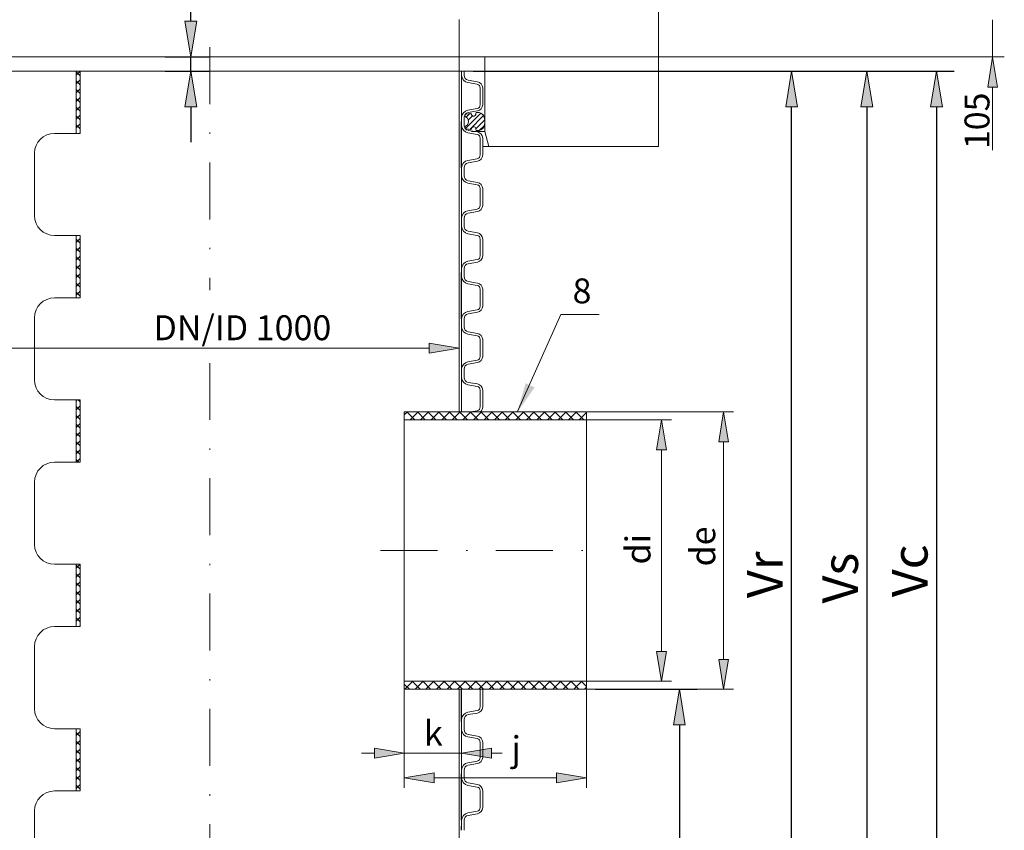
# Model space of a CAD drawing. Units: inches. Extents: x 42 to 262, y -221 to 86.
# Drawn here: x 85 to 154, y -88 to -31 of the extents above; entities that cross this region are included whole.
import ezdxf

# ---------------------------------------------------------------- set-up
doc = ezdxf.new("R2010")
doc.units = ezdxf.units.IN
doc.header["$MEASUREMENT"] = 0
for name, pattern in [('DASHDOT', [1, 0.5, -0.25, 0, -0.25]), ('DASHED', [0.75, 0.5, -0.25]), ('HATCH_6', [15, 5, 0, 5, 0, 5])]:
    doc.linetypes.add(name, pattern=pattern)
doc.layers.get('0').update_dxf_attribs({"lineweight": 0})
for name, color, linetype, lineweight in [('Koty', 1, 'Continuous', 0), ('NEVID', 4, 'DASHED', 0), ('OBRYSY', 7, 'Continuous', 0), ('Osi', 3, 'DASHDOT', 0), ('POMOCNE', 5, 'Continuous', 0)]:
    doc.layers.add(name, color=color, linetype=linetype, lineweight=lineweight)
doc.layers.add('SRAFY', color=2, linetype='HATCH_6')
doc.styles.add('Proxy_4EE1', font='txt', dxfattribs={"width": 0.8, "height": 2.5})
doc.dimstyles.new('ISO-25', dxfattribs={"dimtxt": 2.5, "dimasz": 2.5, "dimexe": 1.25, "dimexo": 0.625, "dimtad": 1, "dimzin": 0, "dimdsep": 46, "dimtxsty": 'Standard', "dimblk": 'VDDIM_DEFAULT', "dimcen": 0.09, "dimadec": 0, "dimazin": 0, "dimtfac": 1, "dimtdec": 4, "dimtix": 1, "dimtmove": 0, "dimatfit": 3, "dimldrblk": 'VDDIM_DEFAULT', "dimfxl": 0, "dimtolj": 1, "dimtzin": 0, "dimarcsym": 0})
pattern_1 = [(45, (-1121.14827, -464.04877), (-0.30935922, 0.30935922), []), (135, (-1121.14827, -464.04877), (-0.30935922, -0.30935922), [])]

# ---------------------------------------------------------------- blocks, each defined once
blk = doc.blocks.new('VDDIM_DEFAULT')
at = {"linetype": 'Continuous'}
blk.add_hatch(color=0, dxfattribs=at).paths.add_polyline_path([(0, 0), (-1, -0.1665), (-1, 0.1665)], flags=0)
at = {"color": 0, "linetype": 'Continuous'}
blk.add_lwpolyline([(0, 0), (-1, -0.1665), (-1, 0.1665), (0, 0)], dxfattribs=at)
blk = doc.blocks.new('*D5')
at = {"layer": 'Defpoints', "color": 0}
for p in [(124.483, -78.23, 5.492), (116.235, -115.628, 5.492), (131.002, -115.628)]:
    blk.add_point(p, dxfattribs=at)
at = {"layer": 'Koty', "color": 0, "lineweight": -2}
for p, q in [((125.108, -78.23), (132.252, -78.23)), ((131.002, -80.73), (131.002, -113.128)), ((116.86, -115.628), (132.252, -115.628))]:
    blk.add_line(p, q, dxfattribs=at)
at = {"layer": 'Koty', "color": 0, "lineweight": -2, "xscale": 2.5, "yscale": 2.5, "zscale": 2.5}
for p, rotation in [((131.002, -78.23), 90), ((131.002, -115.628), 270)]:
    blk.add_blockref('VDDIM_DEFAULT', p, dxfattribs=dict(at, rotation=rotation))
at = {"layer": 'Koty', "color": 0, "insert": (129.127, -95.855), "char_height": 2.5, "attachment_point": 5, "rotation": 90}
blk.add_mtext('\\A1;Vh', dxfattribs=at)
blk = doc.blocks.new('*D9')
at = {"layer": 'Defpoints', "color": 0}
for p in [(115.89, -34.798, 5.492), (138.887, -34.798), (119.736, -98.475)]:
    blk.add_point(p, dxfattribs=at)
at = {"layer": 'Koty', "color": 0, "lineweight": -2}
for p, q in [((116.515, -34.798), (140.137, -34.798)), ((138.887, -95.975), (138.887, -37.298)), ((120.361, -98.475), (140.137, -98.475))]:
    blk.add_line(p, q, dxfattribs=at)
at = {"layer": 'Koty', "color": 0, "lineweight": -2, "xscale": 2.5, "yscale": 2.5, "zscale": 2.5}
for p, rotation in [((138.887, -34.798), 90), ((138.887, -98.475), 270)]:
    blk.add_blockref('VDDIM_DEFAULT', p, dxfattribs=dict(at, rotation=rotation))
at = {"layer": 'Koty', "color": 0, "insert": (137.012, -70.185), "char_height": 2.5, "attachment_point": 5, "rotation": 90}
blk.add_mtext('\\A1;Vr', dxfattribs=at)
blk = doc.blocks.new('*D3')
at = {"layer": 'Defpoints', "color": 0}
for p in [(115.89, -34.798), (116.235, -115.628), (144.171, -115.628)]:
    blk.add_point(p, dxfattribs=at)
at = {"layer": 'Koty', "color": 0, "lineweight": -2}
for p, q in [((116.515, -34.798), (145.421, -34.798)), ((144.171, -37.298), (144.171, -113.128)), ((116.86, -115.628), (145.421, -115.628))]:
    blk.add_line(p, q, dxfattribs=at)
at = {"layer": 'Koty', "color": 0, "lineweight": -2, "xscale": 2.5, "yscale": 2.5, "zscale": 2.5}
for p, rotation in [((144.171, -34.798), 90), ((144.171, -115.628), 270)]:
    blk.add_blockref('VDDIM_DEFAULT', p, dxfattribs=dict(at, rotation=rotation))
at = {"layer": 'Koty', "color": 0, "insert": (142.296, -70.422), "char_height": 2.5, "attachment_point": 5, "rotation": 90}
blk.add_mtext('\\A1;Vs', dxfattribs=at)
blk = doc.blocks.new('*D4')
at = {"layer": 'Defpoints', "color": 0}
for p in [(115.89, -34.798), (123.165, -115.978), (149.057, -115.978)]:
    blk.add_point(p, dxfattribs=at)
at = {"layer": 'Koty', "color": 0, "lineweight": -2}
for p, q in [((116.515, -34.798), (150.307, -34.798)), ((149.057, -37.298), (149.057, -113.478)), ((123.79, -115.978), (150.307, -115.978))]:
    blk.add_line(p, q, dxfattribs=at)
at = {"layer": 'Koty', "color": 0, "lineweight": -2, "xscale": 2.5, "yscale": 2.5, "zscale": 2.5}
for p, rotation in [((149.057, -34.798), 90), ((149.057, -115.978), 270)]:
    blk.add_blockref('VDDIM_DEFAULT', p, dxfattribs=dict(at, rotation=rotation))
at = {"layer": 'Koty', "color": 0, "insert": (147.182, -69.908), "char_height": 2.5, "attachment_point": 5, "rotation": 90}
blk.add_mtext('\\A1;Vc', dxfattribs=at)
blk = doc.blocks.new('*D13')
at = {"layer": 'Defpoints', "color": 0}
for p in [(94.282, -33.799, 5.492), (96.705, -33.799), (94.282, -34.798, -70.507)]:
    blk.add_point(p, dxfattribs=at)
at = {"layer": 'Koty', "color": 0, "lineweight": -2}
for p, q in [((96.705, -31.299), (96.705, -13.263)), ((94.907, -33.799), (97.955, -33.799)), ((96.705, -34.798), (96.705, -33.799)), ((94.907, -34.798), (97.955, -34.798)), ((96.705, -37.298), (96.705, -39.798))]:
    blk.add_line(p, q, dxfattribs=at)
at = {"layer": 'Koty', "color": 0, "lineweight": -2, "xscale": 2.5, "yscale": 2.5, "zscale": 2.5}
for p, rotation in [((96.705, -33.799), 270), ((96.705, -34.798), 90)]:
    blk.add_blockref('VDDIM_DEFAULT', p, dxfattribs=dict(at, rotation=rotation))
at = {"layer": 'Koty', "color": 0, "insert": (94.83, -21.031), "char_height": 2.5, "attachment_point": 5, "rotation": 90}
blk.add_mtext('\\A1;min. 50', dxfattribs=at)

msp = doc.modelspace()

# ---------------------------------------------------------------- hatches: boundary and pattern name
at = {"layer": 'Koty'}
for points in [[(113.433, -53.903), (113.433, -54.603), (115.533, -54.253)], [(133.763, -60.835), (134.463, -60.835), (134.113, -58.735)], [(129.397, -61.395), (130.097, -61.395), (129.747, -59.295)], [(129.397, -75.57), (130.097, -75.57), (129.747, -77.67)], [(133.763, -76.13), (134.463, -76.13), (134.113, -78.23)], [(109.59, -82.362), (109.59, -83.062), (111.69, -82.712)], [(117.815, -82.362), (117.815, -83.062), (115.715, -82.712)], [(113.79, -84.095), (113.79, -84.795), (111.69, -84.445)], [(122.383, -84.095), (122.383, -84.795), (124.483, -84.445)]]:
    msp.add_hatch(color=256, dxfattribs=at).paths.add_polyline_path(points, flags=0)
at = {"layer": 'POMOCNE'}
msp.add_hatch(color=256, dxfattribs=at).paths.add_polyline_path([(120.838, -57.026), (120.206, -56.725), (119.619, -58.771)], flags=0)
at = {"layer": 'SRAFY'}
h = msp.add_hatch(dxfattribs=at)
h.set_pattern_fill('ANSI37', color=256, scale=3.5, angle=360, style=0, pattern_type=2)
h.set_pattern_definition(pattern_1)
h.paths.add_polyline_path([(88.925, -34.798), (88.645, -34.798), (88.645, -39.173), (88.925, -39.173)])
h = msp.add_hatch(dxfattribs=at)
h.set_pattern_fill('ANSI31', color=256, scale=2.1, style=0)
h.set_pattern_definition([(45, (65.6976, -120.28923), (-0.1856155, 0.1856155), [])])
h.paths.add_polyline_path([(117.314, -38.135), (117.242, -37.898, 0.230868), (116.828, -37.696), (116.762, -37.696, 0.39896), (116.709, -37.746), (116.704, -37.843, -0.760418), (116.441, -37.902), (116.368, -37.766), (116.029, -37.826, 0.661886), (115.988, -38.001), (116.134, -38.108, -0.252271), (116.134, -38.565), (115.988, -38.671, 0.661886), (116.029, -38.847), (116.368, -38.907), (116.441, -38.771, -0.760418), (116.704, -38.83), (116.709, -38.927, 0.39896), (116.762, -38.977), (116.828, -38.977, 0.230868), (117.242, -38.775), (117.314, -38.538, 0.147147)])
h = msp.add_hatch(dxfattribs=at)
h.set_pattern_fill('ANSI37', color=256, scale=3.5, angle=360, style=0, pattern_type=2)
h.set_pattern_definition(pattern_1)
h.paths.add_polyline_path([(88.925, -46.348), (88.645, -46.348), (88.645, -50.723), (88.925, -50.723)])
h = msp.add_hatch(dxfattribs=at)
h.set_pattern_fill('ANSI37', color=256, scale=3.5, angle=360, style=0, pattern_type=2)
h.set_pattern_definition(pattern_1)
h.paths.add_polyline_path([(88.925, -57.898), (88.645, -57.898), (88.645, -62.273), (88.925, -62.273)])
h = msp.add_hatch(dxfattribs=at)
h.set_pattern_fill('ANSI37', color=256, scale=4.2, angle=360, style=0, pattern_type=2)
h.set_pattern_definition([(45, (-1344.454, -515.001), (-0.37123106, 0.37123106), []), (135, (-1344.454, -515.001), (-0.37123106, -0.37123106), [])])
h.paths.add_polyline_path([(124.483, -59.295), (124.483, -58.735), (111.69, -58.735), (111.69, -59.295)])
h.paths.add_polyline_path([(111.69, -77.67), (111.69, -78.23), (124.483, -78.23), (124.483, -77.67)])
h = msp.add_hatch(dxfattribs=at)
h.set_pattern_fill('ANSI37', color=256, scale=3.5, angle=360, style=0, pattern_type=2)
h.set_pattern_definition(pattern_1)
h.paths.add_polyline_path([(88.925, -69.448), (88.645, -69.448), (88.645, -73.823), (88.925, -73.823)])
h = msp.add_hatch(dxfattribs=at)
h.set_pattern_fill('ANSI37', color=256, scale=3.5, angle=360, style=0, pattern_type=2)
h.set_pattern_definition(pattern_1)
h.paths.add_polyline_path([(88.925, -80.998), (88.645, -80.998), (88.645, -85.373), (88.925, -85.373)])

# ---------------------------------------------------------------- linework, layer by layer
msp.add_line((117.775, -34.798, 10.983), (119.45, -34.798, 10.983))
at = {"layer": 'Defpoints', "color": 0, "linetype": 'ByBlock'}
msp.add_point((117.343, -38.221, 10.983), dxfattribs=at)
at = {"layer": 'Koty'}
for p, q in [((153.002, -33.818, 5.492), (153.002, -31.193, 5.492)), ((115.901, -33.799, 5.492), (153.82, -33.799, 5.492)), ((127.491, -34.798, 10.983), (115.89, -34.798, 10.983)), ((139.151, -34.798, -98.851), (137.751, -34.798, -98.851)), ((153.002, -35.899, 5.492), (153.002, -40.352, 5.492)), ((82.633, -54.253, 10.983), (93.57, -54.253, 10.983)), ((93.57, -54.253, 10.983), (102.496, -54.253, 10.983)), ((113.433, -54.253, 10.983), (102.496, -54.253, 10.983)), ((115.533, -54.207, 10.983), (115.533, -54.953, 10.983)), ((124.527, -58.735, 10.983), (134.813, -58.735, 10.983)), ((124.527, -59.295, 10.983), (130.447, -59.295, 10.983)), ((134.113, -60.835, 10.983), (134.113, -67.544, 10.983)), ((129.747, -61.395, 10.983), (129.747, -67.544, 10.983)), ((129.747, -67.544, 10.983), (129.747, -69.42, 10.983)), ((134.113, -67.544, 10.983), (134.113, -69.42, 10.983)), ((129.747, -75.57, 10.983), (129.747, -69.42, 10.983)), ((134.113, -76.13, 10.983), (134.113, -69.42, 10.983)), ((124.527, -77.67, 10.983), (130.447, -77.67, 10.983)), ((111.69, -78.274, 10.983), (111.69, -83.412, 10.983)), ((115.715, -78.274, 10.983), (115.715, -83.412, 10.983)), ((124.483, -78.274, 10.983), (124.483, -85.145, 10.983)), ((124.527, -78.23, 10.983), (134.813, -78.23, 10.983)), ((134.07, -78.23, -98.851), (133.413, -78.23, -98.851)), ((109.59, -82.712, 10.983), (108.676, -82.712, 10.983)), ((111.69, -82.712, 10.983), (115.715, -82.712, 10.983)), ((111.69, -82.756, 10.983), (111.69, -85.145, 10.983)), ((117.815, -82.712, 10.983), (118.552, -82.712, 10.983)), ((113.79, -84.445, 10.983), (119.223, -84.445, 10.983)), ((119.223, -84.445, 10.983), (119.749, -84.445, 10.983)), ((122.383, -84.445, 10.983), (119.749, -84.445, 10.983))]:
    msp.add_line(p, q, dxfattribs=at)
at = {"layer": 'Koty', "elevation": 10.983}
for points in [[(113.433, -53.903), (113.433, -54.603), (115.533, -54.253), (115.533, -54.253)], [(133.763, -60.835), (134.463, -60.835), (134.113, -58.735), (134.113, -58.735)], [(129.397, -61.395), (130.097, -61.395), (129.747, -59.295), (129.747, -59.295)], [(129.397, -75.57), (130.097, -75.57), (129.747, -77.67), (129.747, -77.67)], [(133.763, -76.13), (134.463, -76.13), (134.113, -78.23), (134.113, -78.23)], [(109.59, -82.362), (109.59, -83.062), (111.69, -82.712), (111.69, -82.712)], [(117.815, -82.362), (117.815, -83.062), (115.715, -82.712), (115.715, -82.712)], [(113.79, -84.095), (113.79, -84.795), (111.69, -84.445), (111.69, -84.445)], [(122.383, -84.095), (122.383, -84.795), (124.483, -84.445), (124.483, -84.445)]]:
    msp.add_lwpolyline(points, close=True, dxfattribs=at)
at = {"layer": 'NEVID', "ltscale": 100}
for p, q in [((129.533, -29.599, 10.983), (129.533, -40.099, 10.983)), ((115.533, -31.174, 10.983), (115.533, -34.849, 10.983)), ((78.713, -33.799, 10.983), (117.353, -33.799, 10.983)), ((117.353, -33.799, 10.983), (117.353, -34.849, 10.983)), ((117.353, -34.849, 10.983), (117.353, -39.049, 10.983)), ((117.353, -39.049, 10.983), (116.403, -39.049, 10.983)), ((117.353, -39.049, 10.983), (117.634, -40.099, 10.983)), ((117.195, -40.099, 10.983), (129.533, -40.099, 10.983))]:
    msp.add_line(p, q, dxfattribs=at)
at = {"layer": 'OBRYSY'}
for p, q in [((80.176, -34.798, 10.983), (88.933, -34.798, 10.983)), ((113.388, -34.798, 10.983), (85.775, -34.798, -98.851)), ((87.073, -34.798, 10.983), (117.418, -34.798, 10.983)), ((88.645, -34.798, -98.851), (88.645, -39.173, -98.851)), ((88.925, -34.798, -98.851), (88.925, -39.173, -98.851)), ((115.533, -34.798, 10.983), (115.533, -38.329, 10.983)), ((115.715, -34.798, 10.983), (115.715, -35.089, 10.983)), ((115.715, -35.089, 10.983), (115.715, -38.059, 10.983)), ((115.89, -34.798, 10.983), (115.89, -35.089, 10.983)), ((116.148, -35.606, 10.983), (116.8, -35.721, 10.983)), ((116.179, -35.433, 10.983), (116.831, -35.548, 10.983)), ((117.02, -37.165, 10.983), (117.02, -35.983, 10.983)), ((117.195, -37.165, 10.983), (117.195, -35.983, 10.983)), ((116.134, -38.108, 10.983), (115.988, -38.001, 10.983)), ((116.368, -37.766, 10.983), (116.029, -37.826, 10.983)), ((116.148, -37.542, 10.983), (116.8, -37.427, 10.983)), ((116.179, -37.714, 10.983), (116.831, -37.599, 10.983)), ((116.441, -37.902, 10.983), (116.368, -37.766, 10.983)), ((116.704, -37.843, 10.983), (116.709, -37.746, 10.983)), ((116.828, -37.696, 10.983), (116.762, -37.696, 10.983)), ((117.314, -38.135, 10.983), (117.242, -37.898, 10.983)), ((115.533, -38.329, 10.983), (115.533, -48.945, 10.983)), ((115.715, -38.059, 10.983), (115.715, -38.329, 10.983)), ((115.89, -38.059, 10.983), (115.89, -38.329, 10.983)), ((115.89, -38.613, 10.983), (115.89, -38.329, 10.983)), ((116.134, -38.565, 10.983), (115.988, -38.671, 10.983)), ((117.314, -38.538, 10.983), (117.242, -38.775, 10.983)), ((87.124, -39.173, -98.851), (88.925, -39.173, -98.851)), ((116.368, -38.907, 10.983), (116.029, -38.847, 10.983)), ((116.148, -39.13, 10.983), (116.8, -39.245, 10.983)), ((116.179, -38.958, 10.983), (116.831, -39.073, 10.983)), ((116.441, -38.771, 10.983), (116.368, -38.907, 10.983)), ((116.704, -38.83, 10.983), (116.709, -38.927, 10.983)), ((116.828, -38.977, 10.983), (116.762, -38.977, 10.983)), ((117.02, -40.69, 10.983), (117.02, -39.507, 10.983)), ((117.195, -40.69, 10.983), (117.195, -39.507, 10.983)), ((85.724, -40.573, -98.851), (85.724, -44.948, -98.851)), ((116.148, -41.067, 10.983), (116.8, -40.952, 10.983)), ((116.179, -41.239, 10.983), (116.831, -41.124, 10.983)), ((115.715, -41.584, 10.983), (115.715, -42.152, 10.983)), ((115.715, -42.152, 10.983), (115.715, -45.122, 10.983)), ((115.89, -42.152, 10.983), (115.89, -41.584, 10.983)), ((116.148, -42.669, 10.983), (116.8, -42.784, 10.983)), ((116.179, -42.497, 10.983), (116.831, -42.612, 10.983)), ((117.02, -44.228, 10.983), (117.02, -43.046, 10.983)), ((117.195, -44.228, 10.983), (117.195, -43.046, 10.983)), ((116.148, -44.605, 10.983), (116.8, -44.49, 10.983)), ((116.179, -44.778, 10.983), (116.831, -44.663, 10.983)), ((115.715, -45.122, 10.983), (115.715, -45.704, 10.983)), ((115.89, -45.122, 10.983), (115.89, -45.704, 10.983)), ((115.715, -45.704, 10.983), (115.715, -48.674, 10.983)), ((116.148, -46.221, 10.983), (116.8, -46.336, 10.983)), ((116.179, -46.049, 10.983), (116.831, -46.164, 10.983)), ((87.124, -46.348, -98.851), (88.925, -46.348, -98.851)), ((88.645, -46.348, -98.851), (88.645, -50.723, -98.851)), ((88.925, -46.348, -98.851), (88.925, -50.723, -98.851)), ((117.02, -47.781, 10.983), (117.02, -46.598, 10.983)), ((117.195, -47.781, 10.983), (117.195, -46.598, 10.983)), ((116.148, -48.157, 10.983), (116.8, -48.043, 10.983)), ((116.179, -48.33, 10.983), (116.831, -48.215, 10.983)), ((115.533, -48.945, 10.983), (115.533, -58.735, 10.983)), ((115.715, -48.674, 10.983), (115.715, -48.945, 10.983)), ((115.89, -48.674, 10.983), (115.89, -48.945, 10.983)), ((115.89, -49.229, 10.983), (115.89, -48.945, 10.983)), ((116.148, -49.746, 10.983), (116.8, -49.861, 10.983)), ((116.179, -49.574, 10.983), (116.831, -49.689, 10.983)), ((117.02, -51.305, 10.983), (117.02, -50.123, 10.983)), ((117.195, -51.305, 10.983), (117.195, -50.123, 10.983)), ((87.124, -50.723, -98.851), (88.925, -50.723, -98.851)), ((116.148, -51.682, 10.983), (116.8, -51.567, 10.983)), ((116.179, -51.855, 10.983), (116.831, -51.74, 10.983)), ((85.724, -52.123, -98.851), (85.724, -56.498, -98.851)), ((115.715, -52.199, 10.983), (115.715, -52.767, 10.983)), ((115.89, -52.767, 10.983), (115.89, -52.199, 10.983)), ((115.715, -52.767, 10.983), (115.715, -55.738, 10.983)), ((116.179, -53.112, 10.983), (116.831, -53.227, 10.983)), ((116.148, -53.284, 10.983), (116.8, -53.399, 10.983)), ((117.02, -54.844, 10.983), (117.02, -53.661, 10.983)), ((117.195, -54.844, 10.983), (117.195, -53.661, 10.983)), ((116.148, -55.221, 10.983), (116.8, -55.106, 10.983)), ((116.179, -55.393, 10.983), (116.831, -55.278, 10.983)), ((116.179, -55.393, 10.983), (116.831, -55.278, 10.983)), ((115.715, -55.738, 10.983), (115.715, -56.32, 10.983)), ((115.715, -55.738, 10.983), (115.715, -56.32, 10.983)), ((115.89, -55.738, 10.983), (115.89, -56.32, 10.983)), ((115.89, -55.738, 10.983), (115.89, -56.32, 10.983)), ((115.715, -56.32, 10.983), (115.715, -58.735, 10.983)), ((116.179, -56.664, 10.983), (116.831, -56.779, 10.983)), ((116.148, -56.837, 10.983), (116.8, -56.952, 10.983)), ((117.02, -58.396, 10.983), (117.02, -57.214, 10.983)), ((117.195, -58.396, 10.983), (117.195, -57.214, 10.983)), ((87.124, -57.898, -98.851), (88.925, -57.898, -98.851)), ((88.645, -57.898, -98.851), (88.645, -62.273, -98.851)), ((88.925, -57.898, -98.851), (88.925, -62.273, -98.851)), ((111.69, -58.735, 10.983), (124.483, -58.735, 10.983)), ((111.69, -58.735, 10.983), (111.69, -78.23, 10.983)), ((116.365, -58.735, 10.983), (116.8, -58.658, 10.983)), ((124.483, -58.735, 10.983), (124.483, -78.23, 10.983)), ((111.69, -59.295, 10.983), (124.483, -59.295, 10.983)), ((87.124, -62.273, -98.851), (88.925, -62.273, -98.851)), ((85.724, -63.673, -98.851), (85.724, -68.048, -98.851)), ((87.124, -69.448, -98.851), (88.925, -69.448, -98.851)), ((88.645, -69.448, -98.851), (88.645, -73.823, -98.851)), ((88.925, -69.448, -98.851), (88.925, -73.823, -98.851)), ((87.124, -73.823, -98.851), (88.925, -73.823, -98.851)), ((85.724, -75.223, -98.851), (85.724, -79.598, -98.851)), ((111.69, -77.67, 10.983), (124.483, -77.67, 10.983)), ((111.69, -78.23, 10.983), (124.483, -78.23, 10.983)), ((115.533, -78.23, 10.983), (115.533, -87.855, 10.983)), ((115.715, -78.23, 10.983), (115.715, -80.357, 10.983)), ((117.02, -79.463, 10.983), (117.02, -78.281, 10.983)), ((117.195, -79.463, 10.983), (117.195, -78.281, 10.983)), ((116.148, -79.84, 10.983), (116.8, -79.725, 10.983)), ((116.179, -80.012, 10.983), (116.831, -79.897, 10.983)), ((115.715, -80.357, 10.983), (115.715, -80.939, 10.983)), ((115.715, -80.493, 10.983), (115.715, -81.062, 10.983)), ((115.89, -80.357, 10.983), (115.89, -80.939, 10.983)), ((115.89, -81.062, 10.983), (115.89, -80.493, 10.983)), ((87.124, -80.998, -98.851), (88.925, -80.998, -98.851)), ((88.645, -80.998, -98.851), (88.645, -85.373, -98.851)), ((88.925, -80.998, -98.851), (88.925, -85.373, -98.851)), ((115.715, -80.939, 10.983), (115.715, -83.909, 10.983)), ((115.715, -81.062, 10.983), (115.715, -84.032, 10.983)), ((116.148, -81.579, 10.983), (116.8, -81.694, 10.983)), ((116.179, -81.406, 10.983), (116.831, -81.521, 10.983)), ((117.02, -81.956, 10.983), (117.02, -83.015, 10.983)), ((117.195, -81.956, 10.983), (117.195, -83.015, 10.983)), ((116.148, -83.392, 10.983), (116.8, -83.277, 10.983)), ((116.179, -83.565, 10.983), (116.831, -83.45, 10.983)), ((115.715, -83.909, 10.983), (115.715, -84.18, 10.983)), ((115.715, -84.032, 10.983), (115.715, -84.614, 10.983)), ((115.89, -83.909, 10.983), (115.89, -84.18, 10.983)), ((115.89, -84.464, 10.983), (115.89, -84.18, 10.983)), ((115.715, -84.614, 10.983), (115.715, -87.584, 10.983)), ((116.148, -84.981, 10.983), (116.8, -85.096, 10.983)), ((116.179, -84.808, 10.983), (116.831, -84.923, 10.983)), ((87.124, -85.373, -98.851), (88.925, -85.373, -98.851)), ((117.02, -86.54, 10.983), (117.02, -85.358, 10.983)), ((117.195, -86.54, 10.983), (117.195, -85.358, 10.983)), ((85.724, -86.773, -98.851), (85.724, -91.148, -98.851)), ((116.148, -86.917, 10.983), (116.8, -86.802, 10.983)), ((116.179, -87.089, 10.983), (116.831, -86.974, 10.983)), ((115.715, -87.434, 10.983), (115.715, -88.002, 10.983)), ((115.715, -87.584, 10.983), (115.715, -87.855, 10.983)), ((115.89, -88.002, 10.983), (115.89, -87.434, 10.983)), ((115.89, -87.584, 10.983), (115.89, -87.855, 10.983)), ((115.533, -87.855, 10.983), (115.533, -98.47, 10.983)), ((115.89, -88.139, 10.983), (115.89, -87.855, 10.983))]:
    msp.add_line(p, q, dxfattribs=at)
for centre, radius, start, end in [((116.24, -35.089, 10.983), 0.525, 180, 260), ((116.24, -35.089, 10.983), 0.35, 180, 260), ((116.754, -35.983, 10.983), 0.266, 0, 80), ((116.754, -35.983, 10.983), 0.441, 0, 80), ((116.754, -37.165, 10.983), 0.266, 280, 0), ((116.754, -37.165, 10.983), 0.441, 280, 0), ((116.24, -38.059, 10.983), 0.525, 100, 180), ((116.24, -38.059, 10.983), 0.35, 100, 180), ((116.046, -37.922, 10.983), 0.098, 100, 234), ((116.564, -37.836, 10.983), 0.14, 208, 357), ((116.762, -37.748, 10.983), 0.0525, 90, 177), ((116.828, -38.221, 10.983), 0.525, 38, 90), ((116.24, -38.613, 10.983), 0.525, 180, 260), ((116.24, -38.613, 10.983), 0.35, 180, 260), ((116.046, -38.75, 10.983), 0.098, 126, 260), ((115.71, -38.336, 10.983), 0.482, 331.68274, 28.31726), ((116.564, -38.837, 10.983), 0.14, 3, 152), ((116.643, -38.336, 10.983), 0.7, 343.25832, 16.74168), ((87.124, -40.573, -98.851), 1.4, 90, 180), ((116.762, -38.924, 10.983), 0.0525, 183, 270), ((116.754, -39.507, 10.983), 0.266, 0, 80), ((116.828, -38.452, 10.983), 0.525, 270, 322), ((116.754, -39.507, 10.983), 0.441, 0, 80), ((116.754, -40.69, 10.983), 0.266, 280, 0), ((116.754, -40.69, 10.983), 0.441, 280, 0), ((116.24, -41.584, 10.983), 0.525, 100, 180), ((116.24, -41.584, 10.983), 0.35, 100, 180), ((116.24, -42.152, 10.983), 0.525, 180, 260), ((116.24, -42.152, 10.983), 0.35, 180, 260), ((116.754, -43.046, 10.983), 0.266, 0, 80), ((116.754, -43.046, 10.983), 0.441, 0, 80), ((116.754, -44.228, 10.983), 0.266, 280, 0), ((116.754, -44.228, 10.983), 0.441, 280, 0), ((116.24, -45.122, 10.983), 0.525, 100, 180), ((116.24, -45.122, 10.983), 0.35, 100, 180), ((87.124, -44.948, -98.851), 1.4, 180, 270), ((116.24, -45.704, 10.983), 0.525, 180, 260), ((116.24, -45.704, 10.983), 0.35, 180, 260), ((116.754, -46.598, 10.983), 0.441, 0, 80), ((116.754, -46.598, 10.983), 0.266, 0, 80), ((116.24, -48.674, 10.983), 0.525, 100, 180), ((116.24, -48.674, 10.983), 0.35, 100, 180), ((116.754, -47.781, 10.983), 0.266, 280, 0), ((116.754, -47.781, 10.983), 0.441, 280, 0), ((116.24, -49.229, 10.983), 0.525, 180, 260), ((116.24, -49.229, 10.983), 0.35, 180, 260), ((116.754, -50.123, 10.983), 0.441, 0, 80), ((116.754, -50.123, 10.983), 0.266, 0, 80), ((87.124, -52.123, -98.851), 1.4, 90, 180), ((116.24, -52.199, 10.983), 0.525, 100, 180), ((116.754, -51.305, 10.983), 0.266, 280, 0), ((116.754, -51.305, 10.983), 0.441, 280, 0), ((116.24, -52.199, 10.983), 0.35, 100, 180), ((116.24, -52.767, 10.983), 0.525, 180, 260), ((116.24, -52.767, 10.983), 0.35, 180, 260), ((116.754, -53.661, 10.983), 0.441, 0, 80), ((116.754, -53.661, 10.983), 0.266, 0, 80), ((116.24, -55.738, 10.983), 0.525, 100, 180), ((116.24, -55.738, 10.983), 0.525, 100, 180), ((116.754, -54.844, 10.983), 0.266, 280, 0), ((116.754, -54.844, 10.983), 0.441, 280, 0), ((116.24, -55.738, 10.983), 0.35, 100, 180), ((116.24, -55.738, 10.983), 0.35, 100, 180), ((87.124, -56.498, -98.851), 1.4, 180, 270), ((116.24, -56.32, 10.983), 0.525, 180, 260), ((116.24, -56.32, 10.983), 0.35, 180, 260), ((116.754, -57.214, 10.983), 0.266, 0, 80), ((116.754, -57.214, 10.983), 0.441, 0, 80), ((116.754, -58.396, 10.983), 0.266, 280, 0), ((116.754, -58.396, 10.983), 0.441, 309.81521, 0), ((87.124, -63.673, -98.851), 1.4, 90, 180), ((87.124, -68.048, -98.851), 1.4, 180, 270), ((87.124, -75.223, -98.851), 1.4, 90, 180), ((116.754, -78.281, 10.983), 0.266, 0, 11.01139), ((116.754, -78.281, 10.983), 0.441, 0, 6.61567), ((116.754, -79.463, 10.983), 0.266, 280, 0), ((116.754, -79.463, 10.983), 0.441, 280, 0), ((87.124, -79.598, -98.851), 1.4, 180, 270), ((116.24, -80.357, 10.983), 0.525, 100, 180), ((116.24, -80.357, 10.983), 0.35, 100, 180), ((116.24, -81.062, 10.983), 0.525, 180, 260), ((116.24, -81.062, 10.983), 0.35, 180, 260), ((116.754, -81.956, 10.983), 0.441, 0, 80), ((116.754, -81.956, 10.983), 0.266, 0, 80), ((116.24, -83.909, 10.983), 0.525, 100, 180), ((116.24, -83.909, 10.983), 0.35, 100, 180), ((116.754, -83.015, 10.983), 0.266, 280, 0), ((116.754, -83.015, 10.983), 0.441, 280, 0), ((116.24, -84.464, 10.983), 0.525, 180, 260), ((116.24, -84.464, 10.983), 0.35, 180, 260), ((116.754, -85.358, 10.983), 0.441, 0, 80), ((87.124, -86.773, -98.851), 1.4, 90, 180), ((116.754, -85.358, 10.983), 0.266, 0, 80), ((116.24, -87.434, 10.983), 0.525, 100, 180), ((116.24, -87.434, 10.983), 0.35, 100, 180), ((116.754, -86.54, 10.983), 0.266, 280, 0), ((116.754, -86.54, 10.983), 0.441, 280, 0)]:
    msp.add_arc(centre, radius, start, end, dxfattribs=at)
at = {"layer": 'Osi', "ltscale": 8}
for p, q in [((98.033, -33.113, 120.818), (98.033, -50.187, 120.818)), ((98.033, -55.308, 10.983), (98.033, -95.403, 10.983)), ((110.023, -68.482, 10.983), (124.941, -68.482, 10.983))]:
    msp.add_line(p, q, dxfattribs=at)
at = {"layer": 'POMOCNE'}
for p, q in [((119.617, -58.753, 10.983), (122.689, -51.895, 5.492)), ((122.689, -51.895, 5.492), (125.362, -51.895, 5.492))]:
    msp.add_line(p, q, dxfattribs=at)
at = {"layer": 'SRAFY', "color": 7}
for p, q in [((115.715, -38.613, 10.983), (115.715, -38.329, 10.983)), ((115.715, -41.584, 10.983), (115.715, -38.613, 10.983)), ((115.715, -49.229, 10.983), (115.715, -48.945, 10.983)), ((115.715, -52.199, 10.983), (115.715, -49.229, 10.983)), ((115.715, -80.493, 10.983), (115.715, -78.23, 10.983)), ((115.715, -84.464, 10.983), (115.715, -84.18, 10.983)), ((115.715, -87.434, 10.983), (115.715, -84.464, 10.983)), ((115.715, -88.139, 10.983), (115.715, -87.855, 10.983))]:
    msp.add_line(p, q, dxfattribs=at)

# ---------------------------------------------------------------- block references
at = {"layer": 'Koty', "xscale": 2.100000000000009, "yscale": 2.100000000000009, "zscale": 2.100000000000001, "rotation": 90}
msp.add_blockref('VDDIM_DEFAULT', (153.002, -33.818, 5.492), dxfattribs=at)

# ---------------------------------------------------------------- texts
at = {"layer": 'Koty', "style": 'Proxy_4EE1'}
for s, p in [('DN/ID 1000', (94.08, -53.703, 10.983)), ('k', (113.069, -82.187, 10.983)), ('j', (119.219, -83.274, 10.983))]:
    msp.add_text(s, height=1.75, dxfattribs=at).set_placement(p)
for s, p in [('de', (133.521, -69.595, 10.983)), ('di', (128.974, -69.458, 10.983))]:
    msp.add_text(s, height=1.75, rotation=90, dxfattribs=at).set_placement(p)
at = {"layer": 'Koty', "insert": (151.902, -38.291, 5.492), "char_height": 1.75, "attachment_point": 5, "rotation": 90}
msp.add_mtext('\\A1;105', dxfattribs=at)
at = {"layer": 'POMOCNE'}
msp.add_text('8', height=1.75, dxfattribs=at).set_placement((123.505, -51.116, -98.851))

# ---------------------------------------------------------------- dimensions: what is measured, and where the dimension line sits
at = {"layer": 'Koty'}
for base, p1, p2, text, picture, middle in [((96.705, -33.799, 5.492), (94.282, -34.798, -65.015), (94.282, -33.799, 10.983), 'min. 50', '*D13', (96.705, -21.031, 5.492)), ((138.887, -34.798, 5.492), (119.736, -98.475, 5.492), (115.89, -34.798, 10.983), 'Vr', '*D9', (138.887, -70.185, 5.492)), ((144.171, -115.628, 5.492), (115.89, -34.798, 5.492), (116.235, -115.628, 5.492), 'Vs', '*D3', (144.171, -70.422, 5.492)), ((149.057, -115.978, 5.492), (115.89, -34.798, 5.492), (123.165, -115.978, 5.492), 'Vc', '*D4', (149.057, -69.908, 5.492)), ((131.002, -115.628, 5.492), (124.483, -78.23, 10.983), (116.235, -115.628, 10.983), 'Vh', '*D5', (131.002, -95.855, 5.492))]:
    dim = msp.add_linear_dim(base=base, p1=p1, p2=p2, angle=90, text=text, dimstyle='ISO-25', dxfattribs=at)
    dim.commit()
    dim.dimension.update_dxf_attribs({"geometry": picture, "text_midpoint": middle, "dimtype": 160})

doc.saveas('drawing.dxf')
